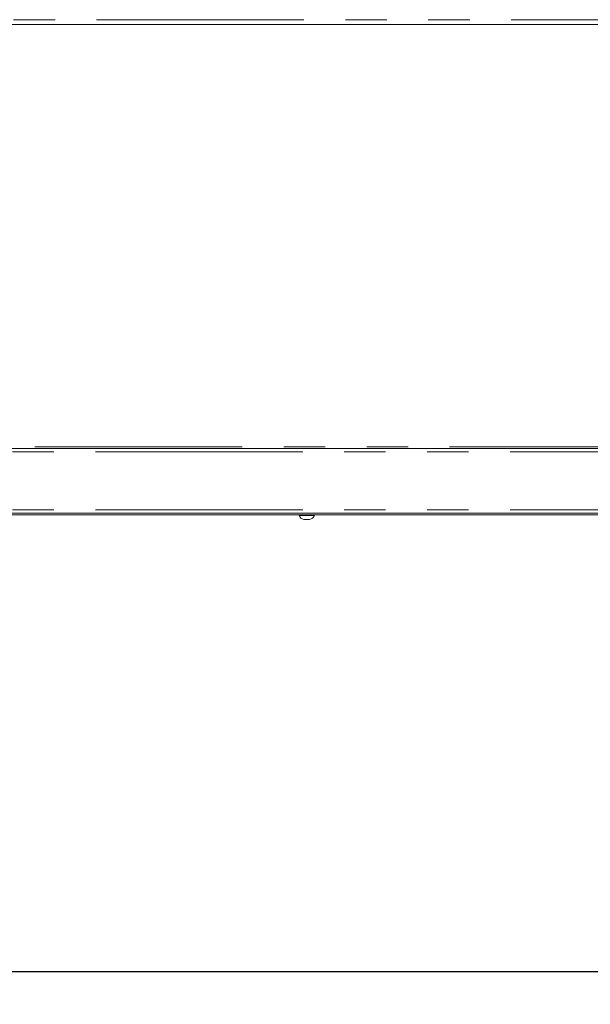
# Model space of a CAD drawing. Units: millimetres. Extents: x 5 to 415, y -14 to 292.
# Drawn here: x 114 to 131, y 156 to 186 of the extents above; entities that cross this region are included whole.
import ezdxf

# ---------------------------------------------------------------- set-up
doc = ezdxf.new("R2010")
doc.units = ezdxf.units.MM
doc.linetypes.add('PHANTOM', pattern=[12.7, 6.35, -1.27, 1.27, -1.27, 1.27, -1.27])
doc.layers.add('BEMAßUNG', color=96, linetype='Continuous')
doc.styles.add('SLDTEXTSTYLE0', font='TXT', dxfattribs={"width": 0.75})
doc.dimstyles.new('SLDDIMSTYLE0', dxfattribs={"dimtxt": 3.5, "dimasz": 3.302, "dimexe": 0, "dimexo": 0.0625, "dimgap": 0.875, "dimtad": 1, "dimdec": 0, "dimlfac": 20, "dimrnd": 1e-09, "dimzin": 12, "dimdsep": 46, "dimtxsty": 'SLDTEXTSTYLE0', "dimsah": 1, "dimcen": 0.09, "dimadec": 0, "dimazin": 3, "dimtfac": 1, "dimtdec": 0, "dimtofl": 0, "dimtmove": 0, "dimatfit": 3, "dimfxl": 0, "dimfrac": 2, "dimtolj": 1, "dimtzin": 12, "dimarcsym": 0})

# ---------------------------------------------------------------- blocks, each defined once
blk = doc.blocks.new('_D_5')
at = {"layer": 'BEMAßUNG'}
for p, q in [((62.556, 169.657), (62.556, 155.579)), ((148.631, 169.657), (148.631, 155.579)), ((62.556, 156.579), (148.631, 156.579))]:
    blk.add_line(p, q, dxfattribs=at)
for points in [[(62.556, 156.579), (65.858, 156.071), (65.858, 157.087)], [(148.631, 156.579), (145.329, 157.087), (145.329, 156.071)]]:
    blk.add_solid(points, dxfattribs=at)
at = {"layer": 'BEMAßUNG', "insert": (98.101, 161.091), "char_height": 3.5, "attachment_point": 1, "style": 'SLDTEXTSTYLE0'}
blk.add_mtext('1722', dxfattribs=at)

msp = doc.modelspace()

# ---------------------------------------------------------------- linework, layer by layer
at = {"color": 8, "linetype": 'PHANTOM', "lineweight": 0}
for p, q in [((65.23094, 185.70722), (145.95595, 185.70722)), ((65.19344, 172.48222), (145.99345, 172.48222)), ((145.89345, 172.63222), (102.03805, 172.63222)), ((65.19344, 170.70722), (145.99345, 170.70722))]:
    msp.add_line(p, q, dxfattribs=at)
at = {"color": 7, "linetype": 'Continuous', "lineweight": 15}
for p, q in [((145.95595, 185.55722), (65.23094, 185.55722)), ((65.19344, 172.58222), (145.99345, 172.58222)), ((145.99345, 170.60722), (65.19344, 170.60722)), ((105.78109, 170.55722), (140.49368, 170.55722)), ((122.23095, 170.55722), (122.23095, 170.53722)), ((122.43399, 170.53722), (122.23095, 170.53722)), ((122.70594, 170.53722), (122.43399, 170.53722)), ((122.70594, 170.53722), (122.70594, 170.55722)), ((122.45586, 170.41722), (122.3817, 170.41722)), ((122.5552, 170.41722), (122.45586, 170.41722))]:
    msp.add_line(p, q, dxfattribs=at)
for centre, start, end in [((122.39731, 170.59152), 198.07722, 264.881805), ((122.53958, 170.59152), 275.118195, 341.92278)]:
    msp.add_arc(centre, 0.175, start, end, dxfattribs=at)

# ---------------------------------------------------------------- dimensions: what is measured, and where the dimension line sits
at = {"layer": 'BEMAßUNG'}
dim = msp.add_linear_dim(base=(148.6309454197, 156.5791062643), p1=(62.5559454197, 170.6572184226), p2=(148.6309454197, 170.6572184226), dimstyle='SLDDIMSTYLE0', dxfattribs=at)
dim.commit()
dim.dimension.update_dxf_attribs({"geometry": '_D_5', "text_midpoint": (103.2734288482, 156.5791062643), "dimtype": 160})

doc.saveas('drawing.dxf')
